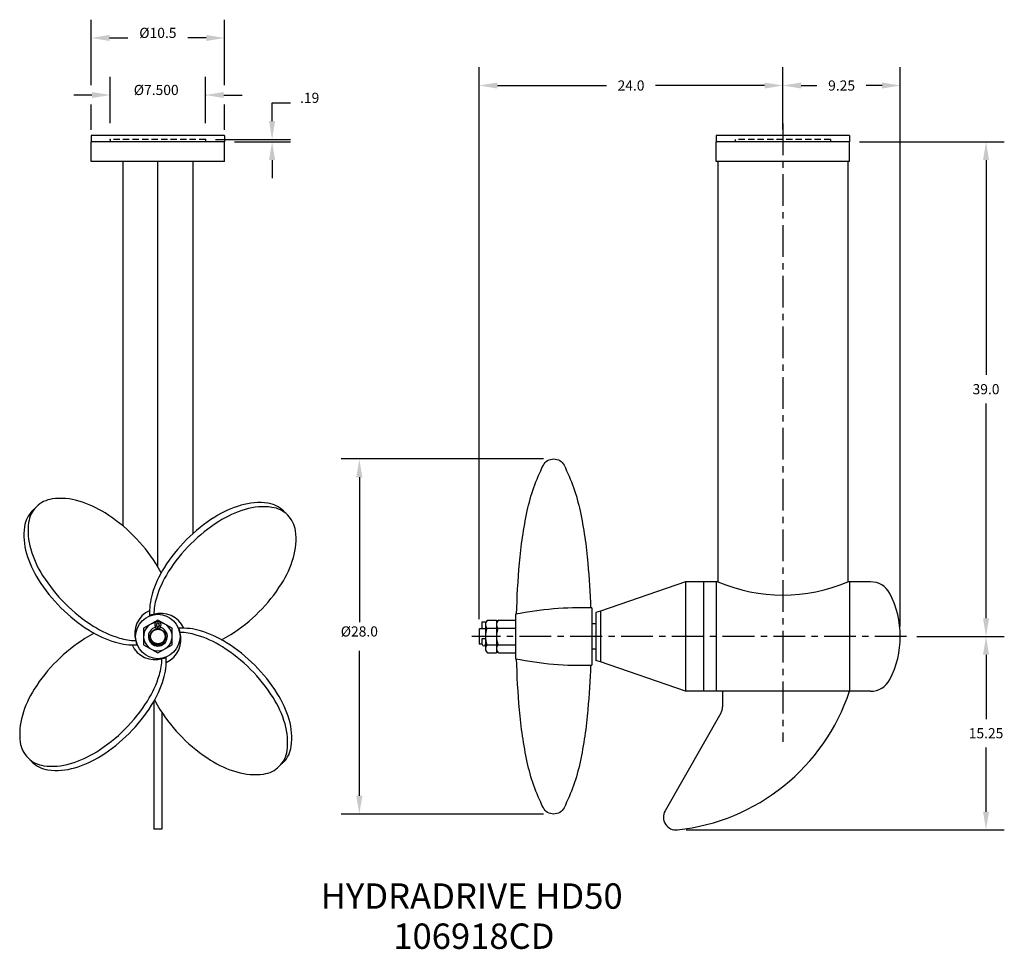
# Model space of a CAD drawing. Extents: x 5.4 to 82.9, y -8.7 to 64.6.
import ezdxf
from ezdxf.enums import TextEntityAlignment as Align

# ---------------------------------------------------------------- set-up
doc = ezdxf.new("R2010")
doc.units = 0
doc.header["$LTSCALE"] = 2
doc.header["$MEASUREMENT"] = 0
doc.linetypes.add('CENTER', pattern=[2, 1.25, -0.25, 0.25, -0.25])
doc.linetypes.add('HIDDEN', pattern=[0.375, 0.25, -0.125])
doc.layers.get('0').update_dxf_attribs({"linetype": 'CONTINUOUS'})
doc.layers.get('DEFPOINTS').update_dxf_attribs({"linetype": 'CONTINUOUS'})
for name, color, linetype in [('CENTER', 4, 'CENTER'), ('DIM', 11, 'CONTINUOUS'), ('HIDDEN', 3, 'HIDDEN'), ('OBJECT', 1, 'CONTINUOUS')]:
    doc.layers.add(name, color=color, linetype=linetype)
doc.styles.add('SIMP', font='ROMANS')
doc.dimstyles.get("Standard").update_dxf_attribs({"dimtxt": 0.18, "dimasz": 0.18, "dimexe": 0.18, "dimexo": 0.0625, "dimgap": 0.09, "dimtad": 0, "dimtih": 1, "dimtoh": 1, "dimdec": 4, "dimzin": 0, "dimtxsty": 'STANDARD', "dimcen": 0.09, "dimazin": 3, "dimtfac": 1, "dimtdec": 4, "dimtofl": 0, "dimtmove": 0, "dimatfit": 3, "dimtolj": 1, "dimtzin": 0})

# ---------------------------------------------------------------- blocks, each defined once
blk = doc.blocks.new('*D4')
at = {"layer": 'DEFPOINTS', "color": 0}
for p in [(74.75, 59.44), (65.5, 55.187), (74.75, 16)]:
    blk.add_point(p, dxfattribs=at)
at = {"layer": 'DIM', "color": 0}
for p, q in [((65.5, 55.977), (65.5, 60.88)), ((74.75, 16.79), (74.75, 60.88)), ((66.94, 59.44), (68.186, 59.44)), ((73.31, 59.44), (72.064, 59.44))]:
    blk.add_line(p, q, dxfattribs=at)
for points in [[(66.94, 59.68), (66.94, 59.2), (65.5, 59.44)], [(73.31, 59.68), (73.31, 59.2), (74.75, 59.44)]]:
    blk.add_solid(points, dxfattribs=at)
at = {"layer": 'DIM', "color": 0, "insert": (70.125, 59.44), "char_height": 0.8, "attachment_point": 5, "style": 'SIMP'}
blk.add_mtext('\\A1;9.25', dxfattribs=at)
blk = doc.blocks.new('*D3')
at = {"layer": 'DEFPOINTS', "color": 0}
for p in [(41.563, 59.44), (65.5, 59.44), (41.563, 16.579)]:
    blk.add_point(p, dxfattribs=at)
at = {"layer": 'DIM', "color": 0}
for p, q in [((41.563, 17.369), (41.563, 60.88)), ((65.5, 60.23), (65.5, 60.88)), ((43.003, 59.44), (51.592, 59.44)), ((64.06, 59.44), (55.47, 59.44))]:
    blk.add_line(p, q, dxfattribs=at)
for points in [[(43.003, 59.68), (43.003, 59.2), (41.563, 59.44)], [(64.06, 59.68), (64.06, 59.2), (65.5, 59.44)]]:
    blk.add_solid(points, dxfattribs=at)
at = {"layer": 'DIM', "color": 0, "insert": (53.531, 59.44), "char_height": 0.8, "attachment_point": 5, "style": 'SIMP'}
blk.add_mtext('\\A1;24.0', dxfattribs=at)
blk = doc.blocks.new('*D0')
at = {"color": 0, "linetype": 'BYBLOCK'}
for p, q in [((46.6475, 30), (30.685, 30)), ((32.125, 28.56), (32.125, 17.12)), ((32.125, 3.44), (32.125, 14.88)), ((46.6475, 2), (30.685, 2))]:
    blk.add_line(p, q, dxfattribs=at)
for points in [[(31.885, 28.56), (32.365, 28.56), (32.125, 30)], [(31.885, 3.44), (32.365, 3.44), (32.125, 2)]]:
    blk.add_solid(points, dxfattribs=at)
at = {"layer": 'DEFPOINTS', "color": 0, "linetype": 'BYBLOCK'}
for p in [(47.4375, 30), (32.125, 2), (47.4375, 2)]:
    blk.add_point(p, dxfattribs=at)
at = {"color": 0, "linetype": 'BYBLOCK', "style": 'SIMP'}
blk.add_text('%%C28.0', height=0.8, dxfattribs=at).set_placement((32.125, 16), align=Align.CENTER)
blk = doc.blocks.new('*D1')
at = {"color": 0, "linetype": 'BYBLOCK'}
for p, q in [((11, 38.54), (11, 43.69)), ((21.5, 38.54), (21.5, 43.69)), ((12.44, 42.25), (13.892, 42.25)), ((20.06, 42.25), (18.608, 42.25))]:
    blk.add_line(p, q, dxfattribs=at)
for points in [[(12.44, 42.49), (12.44, 42.01), (11, 42.25)], [(20.06, 42.49), (20.06, 42.01), (21.5, 42.25)]]:
    blk.add_solid(points, dxfattribs=at)
at = {"layer": 'DEFPOINTS', "color": 0, "linetype": 'BYBLOCK'}
for p in [(21.5, 42.25), (11, 37.75), (21.5, 37.75)]:
    blk.add_point(p, dxfattribs=at)
at = {"color": 0, "linetype": 'BYBLOCK', "style": 'SIMP'}
blk.add_text('%%C10.5', height=0.8, dxfattribs=at).set_placement((16.25, 42.25), align=Align.CENTER)
blk = doc.blocks.new('*D2')
at = {"color": 0, "linetype": 'BYBLOCK'}
for p, q in [((25.25, 36.19), (25.25, 37.63)), ((25.25, 37.63), (26.69, 37.63)), ((20.79, 34.75), (26.69, 34.75)), ((22.29, 34.5625), (26.69, 34.5625)), ((25.25, 33.1225), (25.25, 31.6825))]:
    blk.add_line(p, q, dxfattribs=at)
for points in [[(25.01, 36.19), (25.49, 36.19), (25.25, 34.75)], [(25.01, 33.1225), (25.49, 33.1225), (25.25, 34.5625)]]:
    blk.add_solid(points, dxfattribs=at)
at = {"layer": 'DEFPOINTS', "color": 0, "linetype": 'BYBLOCK'}
for p in [(20, 34.75), (21.5, 34.5625), (25.25, 34.75)]:
    blk.add_point(p, dxfattribs=at)
at = {"color": 0, "linetype": 'BYBLOCK', "style": 'SIMP'}
blk.add_text('.19', height=0.8, dxfattribs=at).set_placement((28.21, 37.63), align=Align.CENTER)
blk = doc.blocks.new('*D5')
at = {"layer": 'DEFPOINTS', "color": 0}
for p in [(75.25, 16), (81.505, 16), (57.081, 0.75)]:
    blk.add_point(p, dxfattribs=at)
at = {"layer": 'DIM', "color": 0}
for p, q in [((76.04, 16), (82.945, 16)), ((81.505, 14.56), (81.505, 9.495)), ((81.505, 2.19), (81.505, 7.255)), ((57.871, 0.75), (82.945, 0.75))]:
    blk.add_line(p, q, dxfattribs=at)
for points in [[(81.265, 14.56), (81.745, 14.56), (81.505, 16)], [(81.265, 2.19), (81.745, 2.19), (81.505, 0.75)]]:
    blk.add_solid(points, dxfattribs=at)
at = {"layer": 'DIM', "color": 0, "insert": (81.505, 8.375), "char_height": 0.8, "attachment_point": 5, "style": 'SIMP'}
blk.add_mtext('\\A1;15.25', dxfattribs=at)
blk = doc.blocks.new('*D6')
at = {"layer": 'DEFPOINTS', "color": 0}
for p in [(70.75, 54.999), (81.505, 54.999), (75.25, 16)]:
    blk.add_point(p, dxfattribs=at)
at = {"layer": 'DIM', "color": 0}
for p, q in [((71.54, 54.999), (82.945, 54.999)), ((81.505, 53.559), (81.505, 36.62)), ((81.505, 17.44), (81.505, 34.38)), ((76.04, 16), (82.945, 16))]:
    blk.add_line(p, q, dxfattribs=at)
for points in [[(81.265, 53.559), (81.745, 53.559), (81.505, 54.999)], [(81.265, 17.44), (81.745, 17.44), (81.505, 16)]]:
    blk.add_solid(points, dxfattribs=at)
at = {"layer": 'DIM', "color": 0, "insert": (81.505, 35.5), "char_height": 0.8, "attachment_point": 5, "style": 'SIMP'}
blk.add_mtext('\\A1;39.0', dxfattribs=at)

msp = doc.modelspace()

# ---------------------------------------------------------------- linework, layer by layer
at = {"layer": 'CENTER'}
for p, q in [((65.5, 56.44282), (65.5, 7.69731)), ((75.25, 16), (41, 16))]:
    msp.add_line(p, q, dxfattribs=at)
at = {"layer": 'DIM', "linetype": 'BYBLOCK'}
for p, q in [((12.5, 56.48), (12.5, 60.13)), ((20, 56.48), (20, 60.13)), ((11.06, 58.69), (9.62, 58.69)), ((21.44, 58.69), (22.88, 58.69))]:
    msp.add_line(p, q, dxfattribs=at)
at = {"layer": 'DIM'}
for p, q in [((11, 55.94), (11, 57.94)), ((21.5, 55.94), (21.5, 57.94))]:
    msp.add_line(p, q, dxfattribs=at)
at = {"layer": 'DIM', "linetype": 'BYBLOCK'}
msp.add_point((20, 58.69), dxfattribs=at)
for points in [[(11.06, 58.93), (11.06, 58.45), (12.5, 58.69)], [(21.44, 58.93), (21.44, 58.45), (20, 58.69)]]:
    msp.add_solid(points, dxfattribs=at)
at = {"layer": 'HIDDEN'}
for p, q in [((20, 55.19), (12.5, 55.19)), ((12.5, 55.19), (12.5, 55.0025)), ((20, 55.19), (20, 55.0025)), ((61.75, 55.187), (61.75, 54.9995)), ((69.25, 55.187), (61.75, 55.187)), ((69.25, 55.187), (69.25, 54.9995))]:
    msp.add_line(p, q, dxfattribs=at)
for p in [(12.5, 55.19), (20, 55.19)]:
    msp.add_point(p, dxfattribs=at)
at = {"layer": 'OBJECT'}
for p, q in [((21.5, 55.5025), (11, 55.5025)), ((11, 55.5025), (11, 55.0025)), ((21.5, 55.5025), (21.5, 55.0025)), ((70.75, 55.4995), (60.25, 55.4995)), ((60.25, 55.4995), (60.25, 54.9995)), ((70.75, 55.4995), (70.75, 54.9995)), ((21.5, 55.0025), (11, 55.0025)), ((11, 53.44), (11, 55.0025)), ((21.5, 53.44), (21.5, 55.0025)), ((60.25, 53.437), (60.25, 54.9995)), ((70.75, 54.9995), (60.25, 54.9995)), ((70.75, 53.437), (70.75, 54.9995)), ((21.5, 53.44), (11, 53.44)), ((13.5, 53.44), (13.5, 24.71415)), ((16.25, 21.48451), (16.25, 53.44)), ((19, 53.44), (19, 24.09692)), ((70.75, 53.437), (60.25, 53.437)), ((60.375, 53.437), (60.375, 20.3125)), ((70.625, 53.437), (70.625, 20.3125)), ((57.8125, 20.3125), (51.125, 18)), ((60.375, 20.3125), (57.8125, 20.3125)), ((57.8125, 20.3125), (57.8125, 11.6875)), ((59.25, 20.3125), (59.25, 11.6875)), ((60.25, 20.3125), (60.25, 11.6875)), ((72.40733, 20.3125), (70.625, 20.3125)), ((70.75, 20.3125), (70.75, 11.6875)), ((50.4375, 18.25), (50.4375, 13.75)), ((51.125, 18), (50.75, 17.89247)), ((50.75, 17.89247), (50.75, 14.10753)), ((51.125, 18), (51.125, 14)), ((41.8125, 17.16855), (42.0625, 17.16855)), ((41.8125, 16.61), (41.8125, 17.16855)), ((42.0625, 17.16855), (42.0625, 15)), ((42.2317, 17.29904), (42.9375, 17.29904)), ((42.9375, 17.29904), (42.9375, 14.70096)), ((43.1067, 17.29904), (44.4375, 17.29904)), ((44.4375, 17.75), (44.4375, 14.25)), ((41.59375, 16.61), (41.5625, 16.57875)), ((41.5625, 16.57875), (41.5625, 15.42125)), ((42.0625, 16.61), (41.59375, 16.61)), ((41.59375, 15.39), (41.59375, 16.61)), ((42.17366, 16.64952), (42.9375, 16.64952)), ((43.04866, 16.64952), (44.4375, 16.64952)), ((50.75, 17), (50.4375, 17)), ((15.65561, 15.8629), (15.59159, 15.84813)), ((16.73257, 15.62687), (16.78454, 15.58669)), ((41.8125, 15.39), (41.8125, 15.84813)), ((41.8125, 15.84813), (42.0625, 15.84813)), ((41.5625, 15.42125), (41.59375, 15.39)), ((41.8125, 15.39), (41.59375, 15.39)), ((42.17366, 15.35048), (42.9375, 15.35048)), ((43.04866, 15.35048), (44.4375, 15.35048)), ((50.75, 15), (50.4375, 15)), ((42.2317, 14.70096), (42.9375, 14.70096)), ((43.1067, 14.70096), (44.4375, 14.70096)), ((51.125, 14), (50.75, 14.10753)), ((57.8125, 11.6875), (51.125, 14)), ((72.40733, 11.6875), (57.8125, 11.6875)), ((60.75, 11.6875), (60.75, 10.45518)), ((15.9375, 10.87568), (15.9375, 0.82402)), ((16.5625, 10.01649), (16.5625, 0.82402)), ((60.61627, 9.95561), (56.21498, 2.24959)), ((16.5625, 0.82402), (15.9375, 0.82402))]:
    msp.add_line(p, q, dxfattribs=at)
for points in [[(44.51682, 17.76603, -0.01508549), (44.74433, 21.77289, -0.03010578), (45.35569, 25.89949, -0.06572216), (46.6235, 29.50036, -0.28242149), (47.4375, 30, -0.28242149), (48.2515, 29.50036, -0.06572216), (49.51931, 25.89949, -0.03010578), (50.13067, 21.77289, -0.0132539), (50.34346, 18.25309, -0.0217253)], [(16.50195, 21.01735, 0.02545846), (16.08878, 21.75013, 0.05532744), (14.31604, 23.96554, 0.05532744), (12.10064, 25.73828, 0.06912753), (10.02939, 26.67888, 0.10580224), (7.91975, 26.84254, 0.16445927), (6.68049, 26.22948, 0.16445927), (6.06742, 24.99021, 0.10580224), (6.23108, 22.88058, 0.06912753), (7.17169, 20.80933, 0.05532744), (8.94443, 18.59393, 0.05532744), (11.15983, 16.82118, 0.06912753), (13.23108, 15.88058, 0.06416562), (14.50687, 15.67458, 0.16445927)], [(26.30554, 25.72556, 0.02708312), (26.14949, 25.89949, 0.16445927), (24.91023, 26.51256, 0.10580224), (22.8006, 26.3489, 0.06912753), (20.72935, 25.40829, 0.05532744), (18.51394, 23.63555, 0.05532744), (16.7412, 21.42015, 0.06912753), (15.8006, 19.3489, 0.08538972), (15.59898, 17.64644, 0.16445927)], [(6.52444, 26.05554, 0.02708312), (6.35051, 25.89949, 0.16445927), (5.73744, 24.66023, 0.10580224), (5.9011, 22.5506, 0.06912753), (6.84171, 20.47935, 0.05532744), (8.61445, 18.26394, 0.05532744), (10.82985, 16.4912, 0.06912753), (12.9011, 15.5506, 0.08538972), (14.60356, 15.34898, 0.16445927)], [(21.26735, 15.74805, 0.02545846), (22.00013, 16.16122, 0.05532744), (24.21554, 17.93396, 0.05532744), (25.98828, 20.14936, 0.06912753), (26.92888, 22.22061, 0.10580224), (27.09254, 24.33025, 0.16445927), (26.47948, 25.56951, 0.16445927), (25.24021, 26.18258, 0.10580224), (23.13058, 26.01892, 0.06912753), (21.05933, 25.07831, 0.05532744), (18.84393, 23.30557, 0.05532744), (17.07118, 21.09017, 0.06912753), (16.13058, 19.01892, 0.06416562), (15.92458, 17.74313, 0.16445927)], [(15.99805, 10.98265, 0.02545846), (16.41122, 10.24987, 0.05532744), (18.18396, 8.03446, 0.05532744), (20.39936, 6.26172, 0.06912753), (22.47061, 5.32112, 0.10580224), (24.58025, 5.15746, 0.16445927), (25.81951, 5.77052, 0.16445927), (26.43258, 7.00979, 0.10580224), (26.26892, 9.11942, 0.06912753), (25.32831, 11.19067, 0.05532744), (23.55557, 13.40607, 0.05532744), (21.34017, 15.17882, 0.06912753), (19.26892, 16.11942, 0.06416562), (17.99313, 16.32542, 0.16445927)], [(25.97556, 5.94446, 0.02708312), (26.14949, 6.10051, 0.16445927), (26.76256, 7.33977, 0.10580224), (26.5989, 9.4494, 0.06912753), (25.65829, 11.52065, 0.05532744), (23.88555, 13.73606, 0.05532744), (21.67015, 15.5088, 0.06912753), (19.5989, 16.4494, 0.08538972), (17.89644, 16.65102, 0.16445927)], [(11.23265, 16.25195, 0.02545846), (10.49987, 15.83878, 0.05532744), (8.28446, 14.06604, 0.05532744), (6.51172, 11.85064, 0.06912753), (5.57112, 9.77939, 0.10580224), (5.40746, 7.66975, 0.16445927), (6.02052, 6.43049, 0.16445927), (7.25979, 5.81742, 0.10580224), (9.36942, 5.98108, 0.06912753), (11.44067, 6.92169, 0.05532744), (13.65607, 8.69443, 0.05532744), (15.42882, 10.90983, 0.06912753), (16.36942, 12.98108, 0.06416562), (16.57542, 14.25687, 0.16445927)], [(6.19446, 6.27444, 0.02708312), (6.35051, 6.10051, 0.16445927), (7.58977, 5.48744, 0.10580224), (9.6994, 5.6511, 0.06912753), (11.77065, 6.59171, 0.05532744), (13.98606, 8.36445, 0.05532744), (15.7588, 10.57985, 0.06912753), (16.6994, 12.6511, 0.08538972), (16.90102, 14.35356, 0.16445927)], [(47.4375, 2, -0.28242149), (46.6235, 2.49964, -0.06572216), (45.35569, 6.10051, -0.03010578), (44.74433, 10.22711, -0.01508549), (44.51682, 14.23397, -0.0217253)], [(50.34346, 13.74691, -0.0132539), (50.13067, 10.22711, -0.03010578), (49.51931, 6.10051, -0.06572216), (48.2515, 2.49964, -0.28242149), (47.4375, 2, -0.28242149)]]:
    msp.add_lwpolyline(points, format="xyb", dxfattribs=at)
msp.add_lwpolyline([(16.25, 17.29904), (15.125, 16.64952), (15.125, 15.35048), (16.25, 14.70096), (17.375, 15.35048), (17.375, 16.64952)], close=True, dxfattribs=at)
for radius in [1.75, 0.61, 0.57875]:
    msp.add_circle((16.25, 16), radius, dxfattribs=at)
for centre, radius, start, end in [((65.5, 32.31964), 13.05515, 246.8857812, 293.1142188), ((72.40733, 18.6075), 1.705, 27.484228, 90), ((67.395, 16), 7.355, 332.515772, 27.484228), ((16.39898, 16.23457), 1.97323, 114.0905008, 197.2711137), ((49.5491, -7.33918), 25.60459, 88.0116104, 101.515673), ((16.25, 16), 1.125, 97.9640188, 82.0571972), ((16.25, 16), 1.77048, 101.4437631, 111.5742578), ((16.48457, 15.85102), 1.97323, 24.0905008, 107.2711137), ((16.24983, 16.91855), 0.25, 318.5903779, 221.4096221), ((42.50448, 16.94731), 0.44511, 127.7954824, 221.9932449), ((43.37948, 16.94731), 0.44511, 127.7954824, 221.9932449), ((16.25, 16), 0.75, 103.0913635, 76.931603), ((15.87483, 16.58784), 0.25, 2.1134912, 41.4096221), ((16.24983, 16.91855), 0.125, 318.5903779, 221.4096221), ((15.87483, 16.58784), 0.375, 3.3883724, 41.4096221), ((16.25, 16), 0.75, 87.226846, 92.7985795), ((16.62483, 16.58784), 0.375, 138.5903779, 176.6115716), ((16.62483, 16.58784), 0.25, 138.5903779, 177.8865088), ((16.10102, 15.76543), 1.97323, 294.0905008, 17.2711137), ((16.25, 16), 1.77048, 11.4437631, 21.5742578), ((44.01562, 16), 1.95312, 160.5761485, 199.4238515), ((44.89062, 16), 1.95312, 160.5761485, 199.4238515), ((16.25, 16), 1.77048, 191.4437631, 201.5742578), ((16.25, 16), 0.67569, 192.9885717, 264.1499448), ((16.25, 16), 0.67569, 275.8500552, 322.2882961), ((16.01543, 16.14898), 1.97323, 204.0905008, 287.2711137), ((16.1875, 15.39), 0.0625, 264.1499448, 0), ((16.3125, 15.39), 0.0625, 180, 275.8500552), ((41.9375, 15.39), 0.125, 180, 0), ((42.50448, 15.05269), 0.44511, 138.0067551, 232.2045176), ((43.37948, 15.05269), 0.44511, 138.0067551, 232.2045176), ((16.25, 16), 1.77048, 281.4437631, 291.5742578), ((49.5491, 39.33918), 25.60459, 258.484327, 271.9883896), ((72.40733, 13.3925), 1.705, 270, 332.515772), ((55.48725, 16.74412), 16.07858, 276.0501578, 341.6697054), ((59.75, 10.45518), 1, 330.0285051, 0), ((57.08126, 1.75002), 1, 150.0285051, 275.7774186)]:
    msp.add_arc(centre, radius, start, end, dxfattribs=at)

# ---------------------------------------------------------------- texts
at = {"layer": 'DIM', "linetype": 'BYBLOCK', "style": 'SIMP'}
msp.add_text('%%C7.500', height=0.8, dxfattribs=at).set_placement((16.11905, 58.69), align=Align.CENTER)
at = {"layer": 'DIM', "style": 'SIMP'}
for s, p in [('HYDRADRIVE HD50', (40.97619, -5.46148)), ('106918CD', (41.15208, -8.625))]:
    msp.add_text(s, height=2, dxfattribs=at).set_placement(p, align=Align.CENTER)

# ---------------------------------------------------------------- dimensions: what is measured, and where the dimension line sits
at = {"layer": 'DIM'}
dim = msp.add_linear_dim(base=(21.5, 63.19), p1=(11, 58.69), p2=(21.5, 58.69), text='%%C10.5', dimstyle='Standard', dxfattribs=at)
dim.commit()
dim.dimension.update_dxf_attribs({"geometry": '*D1', "text_midpoint": (16.25, 42.75), "insert": (0, 20.94)})
for base, p1, p2, text, picture, middle in [((41.5625, 59.44), (65.5, 59.44), (41.5625, 16.57875), '24.0', '*D3', (53.53125, 59.44)), ((74.75, 59.44), (65.5, 55.187), (74.75, 16), '9.25', '*D4', (70.125, 59.44))]:
    dim = msp.add_linear_dim(base=base, p1=p1, p2=p2, text=text, dimstyle='STANDARD', override={"dimscale": 8, "dimtxt": 0.1, "dimexo": 0.09875, "dimdec": 3, "dimzin": 4, "dimtxsty": 'SIMP', "dimtdec": 3, "dimtmove": 2, "dimtzin": 4}, dxfattribs=at)
    dim.commit()
    dim.dimension.update_dxf_attribs({"geometry": picture, "text_midpoint": middle})
dim = msp.add_linear_dim(base=(25.25, 55.19), p1=(21.5, 55.0025), p2=(20, 55.19), angle=90, text='.19', dimstyle='Standard', dxfattribs=at)
dim.commit()
dim.dimension.update_dxf_attribs({"geometry": '*D2', "text_midpoint": (28.21, 37.63), "insert": (0, 20.44)})
for base, p1, p2, override, picture, middle in [((81.50519, 54.9995), (75.25, 16), (70.75, 54.9995), {"dimscale": 8, "dimtxt": 0.1, "dimexo": 0.09875, "dimdec": 1, "dimzin": 4, "dimtxsty": 'SIMP', "dimtdec": 3, "dimtmove": 2, "dimtzin": 4}, '*D6', (81.50519, 35.49975)), ((81.50519, 16), (57.08126, 0.75002), (75.25, 16), {"dimscale": 8, "dimtxt": 0.1, "dimexo": 0.09875, "dimdec": 2, "dimzin": 4, "dimtxsty": 'SIMP', "dimtdec": 3, "dimtmove": 2, "dimtzin": 4}, '*D5', (81.50519, 8.37501))]:
    dim = msp.add_linear_dim(base=base, p1=p1, p2=p2, angle=90, dimstyle='STANDARD', override=override, dxfattribs=at)
    dim.commit()
    dim.dimension.update_dxf_attribs({"geometry": picture, "text_midpoint": middle})
dim = msp.add_linear_dim(base=(32.125, 2), p1=(47.4375, 30), p2=(47.4375, 2), angle=90, text='%%C28.0', dimstyle='Standard', dxfattribs=at)
dim.commit()
dim.dimension.update_dxf_attribs({"geometry": '*D0', "text_midpoint": (32.125, 16)})

doc.saveas('drawing.dxf')
